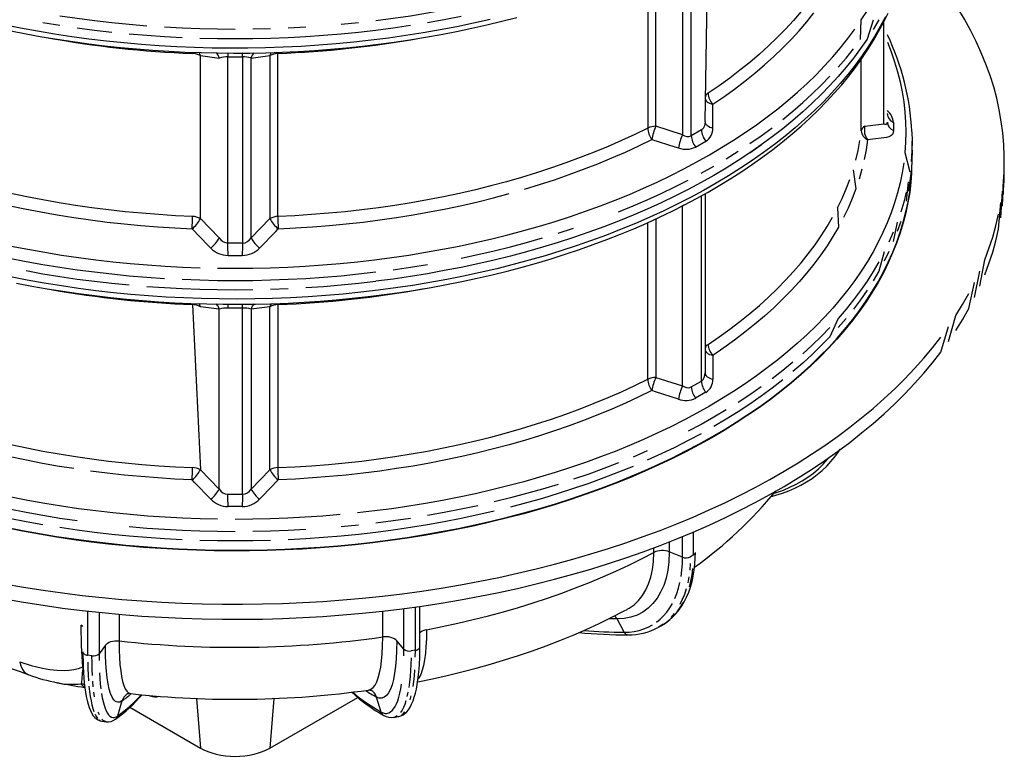
# Model space of a CAD drawing. Units: millimetres. Extents: x -27789 to -20770, y 24259 to 32270.
# Drawn here: x -21762 to -21326, y 24259 to 24586 of the extents above; entities that cross this region are included whole.
import ezdxf

# ---------------------------------------------------------------- set-up
doc = ezdxf.new("R2010")
doc.units = ezdxf.units.MM

# ---------------------------------------------------------------- blocks, each defined once
blk = doc.blocks.new('93002_120B-K-P1 - iso Technik')
for p, q in [((253.45, 258.17), (254.79, 338.35)), ((243.47, 332.15), (243.47, 252.42)), ((247.33, 251.92), (247.33, 334.23)), ((228.05, 324.82), (228.05, 255.37)), ((231.64, 256.15), (231.64, 326.44)), ((332.66, 257.23), (332.66, 302.4)), ((64.08, 288.99), (64.08, 288.43)), ((64.08, 216.16), (64.08, 288.43)), ((29.75, 287.52), (38.12, 286.42)), ((29.75, 215.25), (29.75, 287.52)), ((41.98, 286.92), (48.37, 286.92)), ((41.98, 204.34), (41.98, 286.92)), ((48.37, 286.92), (48.37, 204.34)), ((52.22, 286.42), (60.59, 287.52)), ((52.22, 206.68), (52.22, 286.42)), ((60.59, 287.52), (60.59, 215.25)), ((322.71, 254.12), (322.71, 285.88)), ((336.99, 257.86), (336.99, 254.2)), ((243.47, 252.42), (231.64, 256.15)), ((251.85, 254.53), (247.33, 251.92)), ((324.29, 256.13), (332.66, 257.23)), ((249.28, 246.96), (253.76, 249.55)), ((345.17, 241.39), (345.17, 249.61)), ((342.04, 244.48), (344.25, 236.02)), ((386.08, 234.36), (386.08, 241.05)), ((343.53, 231.51), (342.6, 222.89)), ((251.85, 143.18), (251.85, 225.35)), ((253.45, 226.24), (253.45, 146.83)), ((243.47, 220.81), (243.14, 220.7)), ((243.97, 221.12), (243.47, 220.81)), ((243.47, 141.07), (243.47, 220.81)), ((38.12, 206.68), (29.75, 215.25)), ((60.59, 215.25), (52.22, 206.68)), ((231.64, 215.1), (231.64, 144.8)), ((228.05, 144.03), (228.05, 213.46)), ((338.61, 213.6), (336.88, 205.07)), ((48.37, 204.34), (41.98, 204.34)), ((42, 198.91), (48.34, 198.91)), ((26.26, 177.64), (26.26, 177.09)), ((26.26, 177.09), (29.75, 103.9)), ((38.12, 175.07), (29.75, 176.17)), ((38.12, 95.34), (38.12, 175.07)), ((48.37, 175.57), (41.98, 175.57)), ((48.37, 93), (48.37, 175.57)), ((60.59, 176.17), (52.22, 175.07)), ((52.22, 175.07), (52.22, 95.34)), ((60.59, 103.9), (60.59, 176.17)), ((64.08, 177.09), (64.08, 104.82)), ((231.64, 144.8), (243.47, 141.07)), ((247.33, 140.57), (251.85, 143.18)), ((253.76, 138.2), (249.28, 135.62)), ((29.75, 103.9), (38.12, 95.34)), ((52.22, 95.34), (60.59, 103.9)), ((41.98, 93), (48.37, 93)), ((282.82, 92.07), (283.27, 92.19)), ((48.34, 87.57), (42, 87.57)), ((243.47, 65.13), (243.47, 74.28)), ((248.36, 66.11), (248.36, 76.34)), ((237.59, 71.91), (237.59, 67.5)), ((230.75, 67.23), (230.75, 69.28)), ((243.47, 65.13), (237.59, 67.5)), ((248.36, 66.11), (246.96, 65.3)), ((-20.21, 41.21), (-20.21, 21.65)), ((-15.16, 40.67), (-15.16, 22.31)), ((-6.31, 39.82), (-6.31, 27.99)), ((110.6, 29.76), (110.6, 41.22)), ((119.95, 24.36), (119.95, 42.36)), ((125.05, 23.85), (125.05, 43.04)), ((127.02, 25.36), (127.02, 43.32)), ((214.39, 37.72), (210.84, 37.76)), ((214.51, 37.72), (214.39, 37.72)), ((217.57, 31.85), (214.51, 37.72)), ((232.84, 34.09), (232.54, 33.92)), ((232.84, 34.09), (234.23, 34.89)), ((234.17, 34.86), (234.23, 34.89)), ((119.95, 24.36), (116.81, 28.08)), ((-12.36, 26.13), (-15.16, 22.31)), ((125.05, 23.85), (123.16, 23.53)), ((-18.29, 21.39), (-20.21, 21.65)), ((-5.03, 1.37), (-6.93, -5.31)), ((-4.99, 1.4), (-5.03, 1.37)), ((-2.98, 4.24), (-2.98, 4.24)), ((28.01, 2.44), (29.74, -19.49)), ((60.6, -19.49), (99.47, 2.95)), ((62.34, 2.44), (60.6, -19.49)), ((107.82, 3.08), (107.77, 3.11)), ((109.86, -3.54), (107.82, 3.08)), ((-1.51, -1.45), (29.74, -19.49)), ((-13.88, -7.58), (-11.96, -7.84)), ((115.5, -5.9), (117.39, -5.58))]:
    blk.add_line(p, q)
at = {"flags": 128}
for points in [[(-54.27, 298.46), (-47.46, 297.12), (-40.59, 295.88), (-33.68, 294.73), (-26.72, 293.68), (-19.72, 292.72), (-12.68, 291.87), (-5.61, 291.11), (1.49, 290.45), (8.61, 289.89), (15.75, 289.43), (22.91, 289.07), (30.09, 288.81), (37.27, 288.65), (44.46, 288.59), (51.64, 288.63), (58.83, 288.77), (66, 289.01), (73.16, 289.35), (80.31, 289.79), (87.44, 290.33), (94.54, 290.97), (101.62, 291.71), (108.66, 292.54), (115.67, 293.48), (122.64, 294.51), (129.56, 295.64), (136.43, 296.86), (143.26, 298.19), (150.02, 299.6), (156.73, 301.11), (163.38, 302.71), (169.95, 304.41)], [(-57.41, 301.34), (-49.97, 299.84), (-42.47, 298.45), (-34.9, 297.18), (-27.29, 296.02), (-19.62, 294.98), (-11.9, 294.06), (-4.15, 293.25), (3.63, 292.56), (11.45, 291.99), (19.29, 291.54), (27.14, 291.21), (35.01, 291), (42.89, 290.9), (50.76, 290.93), (58.64, 291.07), (66.5, 291.34), (74.35, 291.72), (82.18, 292.22), (89.98, 292.84), (97.76, 293.58), (105.49, 294.43), (113.19, 295.41), (120.84, 296.5), (128.43, 297.7), (135.97, 299.02), (143.45, 300.45), (150.85, 302), (158.19, 303.66)], [(296.04, 306.99), (292.7, 303.1), (289.17, 299.26), (285.47, 295.48), (281.59, 291.76), (277.54, 288.1), (273.32, 284.5), (268.93, 280.97), (264.37, 277.51), (259.66, 274.12), (254.79, 270.81)], [(256.84, 265.92), (261.76, 269.26), (266.52, 272.68), (271.12, 276.18), (275.55, 279.74), (279.82, 283.37), (283.91, 287.07), (287.83, 290.83), (291.57, 294.65), (295.13, 298.53), (298.5, 302.46), (301.69, 306.44)], [(333.38, 304.67), (331.1, 300.32), (328.62, 296), (325.94, 291.73), (323.07, 287.49), (320, 283.3), (316.75, 279.16), (313.31, 275.07), (309.69, 271.03), (305.88, 267.05), (301.89, 263.13), (297.73, 259.27), (293.39, 255.47), (288.88, 251.75), (284.21, 248.09), (279.36, 244.5), (274.36, 240.99), (269.2, 237.55), (263.88, 234.2), (258.42, 230.92), (252.8, 227.73), (247.05, 224.63), (241.15, 221.61), (235.12, 218.69), (228.96, 215.85), (222.67, 213.12), (216.26, 210.47), (209.73, 207.93), (203.08, 205.48), (196.33, 203.14), (189.48, 200.9), (182.52, 198.77), (175.47, 196.74), (168.33, 194.82), (161.11, 193.01), (153.8, 191.3), (146.42, 189.71), (138.97, 188.23), (131.46, 186.87), (123.89, 185.62), (116.26, 184.48), (108.58, 183.46), (100.86, 182.56), (93.1, 181.78), (85.31, 181.11), (77.49, 180.56), (69.65, 180.13), (61.79, 179.82), (53.92, 179.62), (46.05, 179.55), (38.17, 179.6), (30.3, 179.76), (22.43, 180.05), (14.59, 180.45), (6.76, 180.98), (-1.03, 181.62), (-8.8, 182.38), (-16.53, 183.25), (-24.22, 184.25), (-31.86, 185.36), (-39.44, 186.58), (-46.97, 187.92), (-54.43, 189.37)], [(-51.82, 186.62), (-44.99, 185.31), (-38.1, 184.1), (-31.17, 182.99), (-24.2, 181.97), (-17.18, 181.06), (-10.14, 180.24), (-3.06, 179.51), (4.05, 178.89), (11.18, 178.37), (18.33, 177.94), (25.5, 177.62), (32.68, 177.4), (39.86, 177.27), (47.05, 177.25), (54.23, 177.32), (61.41, 177.5), (68.59, 177.78), (75.74, 178.15), (82.89, 178.63), (90, 179.2), (97.1, 179.88), (104.16, 180.65), (111.19, 181.52), (118.19, 182.49), (125.14, 183.56), (132.04, 184.72), (138.9, 185.98), (145.7, 187.34), (152.45, 188.79), (159.14, 190.33), (165.76, 191.97), (172.31, 193.7), (178.79, 195.52), (185.19, 197.43), (191.51, 199.43), (197.75, 201.52), (203.91, 203.7), (209.97, 205.96), (215.94, 208.3), (221.81, 210.74), (227.58, 213.25), (233.25, 215.84), (238.81, 218.52), (244.26, 221.27), (249.6, 224.1), (254.82, 227), (259.92, 229.98), (264.89, 233.03), (269.74, 236.15), (274.46, 239.34), (279.05, 242.59), (283.51, 245.91), (287.83, 249.3), (292.01, 252.74), (296.04, 256.25), (299.94, 259.81), (303.68, 263.43), (307.28, 267.1), (310.72, 270.83), (314.01, 274.6), (317.14, 278.42), (320.11, 282.28), (322.93, 286.19), (325.58, 290.13), (328.07, 294.11), (330.39, 298.13), (332.55, 302.17), (334.54, 306.25)], [(-54.06, 203.04), (-46.69, 201.6), (-39.26, 200.27), (-31.77, 199.05), (-24.23, 197.94), (-16.64, 196.95), (-9, 196.07), (-1.33, 195.31), (6.37, 194.67), (14.1, 194.14), (21.85, 193.73), (29.61, 193.44)], [(386.03, 237.74), (386.06, 242.89), (385.86, 248.04), (385.43, 253.18), (384.76, 258.32), (383.86, 263.45), (382.73, 268.56), (381.37, 273.65), (379.77, 278.72), (377.95, 283.76), (375.9, 288.78), (373.62, 293.76), (371.12, 298.7), (368.39, 303.61), (365.45, 308.47), (362.28, 313.29), (358.89, 318.06), (355.29, 322.77), (351.48, 327.43), (347.46, 332.03), (343.82, 335.95)], [(322.7, 303.31), (325.39, 307.53), (327.89, 311.78), (330.2, 316.07), (332.31, 320.4)], [(152.68, 310.62), (145.31, 309.05), (137.88, 307.59), (130.37, 306.25), (122.82, 305.02), (115.2, 303.9), (107.54, 302.9)], [(-40.03, 302.14), (-32.48, 300.91)], [(6.01, 300.6), (-1.76, 301.25), (-9.5, 302.02), (-17.2, 302.9), (-24.86, 303.9), (-32.48, 305.02)], [(99.84, 302.02), (92.1, 301.25)], [(327.96, 303.14), (325.24, 294.78), (322.33, 290.57), (319.23, 286.4), (315.95, 282.29), (312.47, 278.22), (308.82, 274.21), (304.98, 270.25), (300.96, 266.36), (296.77, 262.52), (292.41, 258.75), (287.88, 255.05), (283.18, 251.42), (278.31, 247.86), (273.29, 244.37), (268.11, 240.96), (262.78, 237.63), (257.3, 234.38), (251.68, 231.22), (245.91, 228.14), (240, 225.15), (233.97, 222.25), (227.8, 219.45), (221.51, 216.74), (215.09, 214.12), (208.56, 211.6), (201.92, 209.18), (195.17, 206.86), (188.32, 204.65), (181.37, 202.54), (174.32, 200.53), (167.19, 198.63), (159.98, 196.84), (152.68, 195.16), (145.31, 193.59), (137.88, 192.14), (130.37, 190.79), (122.82, 189.56), (115.2, 188.44), (107.54, 187.44)], [(130.37, 302.14), (137.88, 303.48), (145.31, 304.94)], [(322.33, 294.68), (322.7, 303.31)], [(330.49, 303.33), (327.96, 299.04)], [(-24.86, 299.79), (-17.2, 298.79), (-9.5, 297.91)], [(-1.76, 297.14), (6.01, 296.49), (13.81, 295.95), (21.63, 295.54)], [(45.17, 299.12), (37.32, 299.17), (29.47, 299.35), (21.63, 299.65), (13.81, 300.06)], [(29.47, 295.24), (37.32, 295.07), (45.17, 295.01), (53.02, 295.07), (60.87, 295.24), (68.71, 295.54), (76.53, 295.95), (84.33, 296.49), (92.1, 297.14), (99.84, 297.91), (107.54, 298.79), (115.2, 299.79), (122.82, 300.91)], [(37.39, 193.26), (45.17, 193.2), (52.95, 193.26), (60.73, 193.44), (68.49, 193.73), (76.24, 194.14), (83.97, 194.67), (91.67, 195.31), (99.34, 196.07), (106.98, 196.95), (114.57, 197.94), (122.11, 199.05), (129.6, 200.27), (137.03, 201.6), (144.4, 203.04), (151.7, 204.6), (158.93, 206.26), (166.08, 208.04), (173.15, 209.92), (180.13, 211.91), (187.02, 214), (193.81, 216.19), (200.49, 218.49), (207.08, 220.89), (213.55, 223.38), (219.9, 225.98), (226.14, 228.66), (232.25, 231.44), (238.23, 234.32), (244.08, 237.28), (249.8, 240.33), (255.37, 243.46), (260.8, 246.68), (266.09, 249.98), (271.22, 253.36), (276.19, 256.81), (281.01, 260.34), (285.67, 263.94), (290.16, 267.61), (294.48, 271.35), (298.64, 275.15), (302.62, 279.01), (306.42, 282.93), (310.04, 286.9), (313.48, 290.93), (316.74, 295.01), (319.81, 299.14)], [(60.87, 299.35), (53.02, 299.17)], [(76.53, 300.06), (68.71, 299.65)], [(334.26, 293.45), (335.95, 289.15), (337.47, 284.74), (338.78, 280.31), (339.9, 275.87), (340.81, 271.4), (341.53, 266.93), (342.04, 262.45), (342.34, 257.96), (342.44, 253.47), (342.34, 248.97), (342.04, 244.48)], [(26.26, 288.99), (26.26, 288.99), (26.26, 288.43)], [(312.47, 282.33), (315.95, 286.4), (319.23, 290.51)], [(287.88, 259.16), (292.41, 262.86), (296.77, 266.63), (300.96, 270.47), (304.98, 274.36), (308.82, 278.32)], [(253.45, 268.74), (253.51, 268.29), (253.68, 267.85), (253.97, 267.43), (254.37, 267.04), (254.87, 266.68), (255.46, 266.38), (256.12, 266.12), (256.84, 265.92)], [(256.9, 255.39), (256.85, 264.49), (256.84, 265.92)], [(253.45, 258.17), (253.38, 257.22), (253.18, 256.3), (252.64, 255.23), (252.36, 254.92), (251.85, 254.53)], [(253.45, 258.17), (253.51, 257.73), (253.69, 257.29), (253.98, 256.88), (254.39, 256.49), (254.9, 256.14), (255.5, 255.83), (256.17, 255.58), (256.9, 255.39)], [(332.66, 257.23), (333.2, 257.11), (333.67, 257.13), (334.11, 257.43), (334.2, 257.63), (334.26, 258.04)], [(334.28, 261.49), (334.28, 261.48), (334.26, 261.63), (334.27, 261.75)], [(26.26, 216.16), (18.76, 216.52), (11.28, 216.99), (3.82, 217.58), (-3.61, 218.28), (-11, 219.1), (-18.35, 220.04), (-25.65, 221.08), (-32.9, 222.25), (-40.1, 223.52), (-47.23, 224.91), (-54.29, 226.41)], [(228.05, 255.37), (222.31, 252.56), (216.44, 249.84), (210.45, 247.21), (204.34, 244.68), (198.11, 242.24), (191.77, 239.9), (185.32, 237.66), (178.76, 235.52), (172.11, 233.49), (165.37, 231.56), (158.54, 229.73), (151.63, 228.02), (144.63, 226.41), (137.57, 224.91), (130.44, 223.52), (123.24, 222.25), (115.99, 221.08), (108.69, 220.04), (101.34, 219.1), (93.95, 218.28), (86.52, 217.58), (79.06, 216.99), (71.58, 216.52), (64.08, 216.16)], [(273.29, 248.48), (278.31, 251.97), (283.18, 255.53)], [(336.99, 254.2), (336.88, 253.35), (336.48, 252.53), (335.8, 251.88), (334.91, 251.45), (333.8, 251.21)], [(345.09, 253.63), (345.17, 249.61), (345.09, 245.52)], [(-55.27, 221.08), (-48.13, 219.57), (-40.93, 218.17), (-33.67, 216.88), (-26.34, 215.7), (-18.97, 214.65), (-11.55, 213.7), (-4.08, 212.87), (3.42, 212.16), (10.95, 211.57), (18.5, 211.09), (26.08, 210.74)], [(173.36, 228.23), (180.07, 230.29), (186.69, 232.44), (193.2, 234.71), (199.61, 237.07), (205.9, 239.53), (212.07, 242.09), (218.12, 244.74), (224.05, 247.49), (229.84, 250.33)], [(229.84, 250.33), (240.02, 247.08), (241.62, 246.56)], [(320.26, 241.17), (321.28, 245.47), (322.1, 249.79)], [(325.43, 250.16), (324.81, 245.78), (323.99, 241.42)], [(333.8, 251.21), (326.57, 250.31), (325.43, 250.16)], [(262.78, 241.74), (268.11, 245.07)], [(273.29, 244.37), (278.31, 247.86)], [(345.09, 245.52), (345.07, 245.08), (344.76, 240.54)], [(345.17, 245.5), (345.07, 240.97)], [(345.09, 237.39), (345.17, 240.77), (345.17, 241.39)], [(-56.46, 78.44), (-49.03, 76.96), (-41.54, 75.6), (-33.98, 74.34), (-26.37, 73.2), (-18.72, 72.18), (-11.01, 71.27), (-3.27, 70.48), (4.5, 69.8), (12.3, 69.25), (20.12, 68.81), (27.97, 68.49), (35.82, 68.29), (43.68, 68.21), (51.54, 68.24), (59.4, 68.4), (67.24, 68.67), (75.07, 69.07), (82.88, 69.58), (90.67, 70.21), (98.42, 70.95), (106.14, 71.82), (113.81, 72.8), (121.44, 73.89), (129.02, 75.11), (136.54, 76.43), (143.99, 77.87), (151.38, 79.42), (158.69, 81.08), (165.93, 82.85), (173.08, 84.74), (180.15, 86.72), (187.12, 88.82), (194, 91.02), (200.77, 93.32), (207.44, 95.72), (213.99, 98.23), (220.43, 100.83), (226.75, 103.53), (232.95, 106.32), (239.01, 109.21), (244.95, 112.19), (250.74, 115.25), (256.4, 118.41), (261.9, 121.64), (267.26, 124.96), (272.47, 128.36), (277.52, 131.84), (282.42, 135.39), (287.15, 139.02), (291.71, 142.71), (296.1, 146.47), (300.32, 150.3), (304.37, 154.19), (308.24, 158.14), (311.93, 162.15), (315.43, 166.21), (318.75, 170.33), (321.88, 174.49), (324.82, 178.7), (327.57, 182.95), (330.13, 187.24), (332.49, 191.57), (334.65, 195.93), (336.61, 200.33), (338.38, 204.75), (339.94, 209.19), (341.3, 213.66), (342.46, 218.15), (343.41, 222.66), (344.16, 227.17), (344.7, 231.7), (345.04, 236.24), (345.09, 237.39)], [(341.53, 240), (340.81, 235.53), (339.9, 231.07), (338.78, 226.62), (337.47, 222.19), (335.95, 217.79), (334.23, 213.4), (332.31, 209.05), (330.2, 204.73), (327.89, 200.43), (325.39, 196.18), (322.7, 191.97), (319.81, 187.79), (316.74, 183.67), (313.48, 179.59), (310.04, 175.56), (306.42, 171.58), (302.62, 167.66), (298.64, 163.8), (294.48, 160), (290.16, 156.26), (285.67, 152.59), (281.01, 149), (276.19, 145.47), (271.22, 142.01), (266.09, 138.64), (260.8, 135.34), (255.37, 132.12), (249.8, 128.98), (244.08, 125.93), (238.23, 122.97), (232.25, 120.1), (226.14, 117.32), (219.9, 114.63), (213.55, 112.04), (207.08, 109.54), (200.49, 107.14), (193.81, 104.85), (187.02, 102.65), (180.13, 100.56), (173.15, 98.57), (166.08, 96.69), (158.93, 94.92), (151.7, 93.25), (144.4, 91.7), (137.03, 90.25), (129.6, 88.92), (122.11, 87.7), (114.57, 86.6), (106.98, 85.6), (99.34, 84.73)], [(251.68, 235.33), (257.3, 238.49)], [(319.04, 236.88), (320.29, 228.44), (318.66, 224.15), (316.82, 219.9), (314.79, 215.67)], [(322.96, 237.08), (321.73, 232.75)], [(344.76, 236.44), (344.25, 231.91), (343.53, 227.4)], [(344.99, 235.5), (345.04, 236.29), (345.07, 237.25)], [(385.76, 225.9), (386.03, 237.74)], [(344.99, 235.36), (344.68, 231.36), (344.14, 226.83), (343.39, 222.31), (342.44, 217.81), (341.28, 213.32), (339.92, 208.85), (338.36, 204.4), (336.6, 199.98), (334.63, 195.59), (332.47, 191.22), (330.11, 186.9), (327.56, 182.61), (324.81, 178.35), (321.87, 174.15), (318.73, 169.98), (315.42, 165.87), (311.91, 161.81), (308.22, 157.8), (304.35, 153.85), (300.31, 149.96), (296.09, 146.13), (291.69, 142.37), (287.13, 138.68), (282.4, 135.05), (277.51, 131.5), (272.46, 128.02), (267.25, 124.62), (261.89, 121.3), (256.38, 118.07), (250.73, 114.91), (244.93, 111.85), (239, 108.87), (232.93, 105.99), (226.74, 103.19), (220.42, 100.49), (213.98, 97.89), (207.42, 95.39), (200.76, 92.98), (193.98, 90.68), (187.11, 88.48), (180.14, 86.39), (173.07, 84.4), (165.92, 82.52), (158.68, 80.74), (151.37, 79.08), (143.98, 77.53), (136.52, 76.09), (129.01, 74.77), (121.43, 73.56), (113.8, 72.46), (106.13, 71.48), (98.41, 70.62), (90.66, 69.87), (82.87, 69.24), (75.06, 68.73), (67.23, 68.34), (59.39, 68.06), (51.53, 67.91), (43.67, 67.87), (35.81, 67.95), (27.96, 68.15), (20.12, 68.47), (12.29, 68.91), (4.49, 69.47), (-3.28, 70.14), (-11.02, 70.93), (-18.72, 71.84), (-26.38, 72.87), (-33.99, 74.01), (-41.54, 75.26), (-49.04, 76.63), (-56.47, 78.11)], [(215.09, 218.23), (221.51, 220.84), (227.8, 223.56), (233.97, 226.36), (240, 229.26), (245.91, 232.25)], [(312.17, 219.97), (314.19, 224.15), (316, 228.37), (317.62, 232.61)], [(385.26, 220.76), (385.76, 232.59)], [(386.03, 231.05), (386.08, 234.36)], [(342.6, 227), (341.48, 222.52), (340.15, 218.05)], [(384.53, 215.63), (385.26, 227.44)], [(64.26, 210.74), (71.84, 211.09), (79.39, 211.57), (86.92, 212.16), (94.42, 212.87), (101.89, 213.7), (109.31, 214.65), (116.69, 215.7), (124.01, 216.88), (131.27, 218.17), (138.48, 219.57), (145.61, 221.08), (152.67, 222.71), (159.65, 224.44), (166.55, 226.28)], [(312.17, 219.97), (312.56, 211.47), (310.13, 207.32), (307.51, 203.2), (304.7, 199.12), (301.69, 195.09), (298.5, 191.11), (295.13, 187.18), (291.57, 183.3), (287.83, 179.48), (283.91, 175.72), (279.82, 172.03), (275.55, 168.39), (271.12, 164.83), (266.52, 161.34), (261.76, 157.92), (256.84, 154.57)], [(377.39, 190.22), (379.28, 195.25), (380.94, 200.31), (382.37, 205.4), (383.56, 210.5), (384.53, 222.31)], [(254.79, 159.46), (259.66, 162.78), (264.37, 166.16), (268.93, 169.62), (273.32, 173.15), (277.54, 176.75), (281.59, 180.41), (285.47, 184.13), (289.17, 187.92), (292.7, 191.75), (296.04, 195.65), (299.2, 199.59), (302.18, 203.58), (304.96, 207.62), (307.56, 211.7), (309.96, 215.81)], [(340.15, 213.94), (338.61, 209.49)], [(377.39, 196.9), (379.28, 201.93), (380.94, 206.99), (382.37, 212.08), (383.56, 217.18)], [(26.08, 210.74), (33.24, 203.35), (34.36, 202.17)], [(55.98, 202.17), (63.13, 209.57), (64.26, 210.74)], [(188.32, 208.76), (195.17, 210.97)], [(145.31, 197.7), (152.68, 199.27), (159.98, 200.95), (167.19, 202.74), (174.32, 204.64), (181.37, 206.65)], [(336.88, 209.18), (334.95, 204.78)], [(-76.85, 202.74), (-69.63, 200.95), (-62.34, 199.27), (-54.97, 197.7), (-47.53, 196.25), (-40.03, 194.9), (-32.48, 193.67), (-24.86, 192.55), (-17.2, 191.55), (-9.5, 190.67), (-1.76, 189.9), (6.01, 189.25), (13.81, 188.72)], [(332.82, 200.42), (330.49, 191.98), (327.96, 187.69)], [(334.95, 200.68), (332.82, 196.31)], [(375.27, 185.21), (377.39, 196.9)], [(-47.53, 192.14), (-40.03, 190.79), (-32.48, 189.56), (-24.86, 188.44), (-17.2, 187.44), (-9.5, 186.56), (-1.76, 185.79)], [(115.2, 192.55), (122.82, 193.67), (130.37, 194.9)], [(330.49, 196.09), (327.96, 191.8), (325.24, 187.54), (322.33, 183.33), (319.23, 179.17), (315.95, 175.05), (312.47, 170.98)], [(21.63, 188.3), (29.47, 188.01), (37.32, 187.83), (45.17, 187.77), (53.02, 187.83), (60.87, 188.01), (68.71, 188.3), (76.53, 188.72), (84.33, 189.25), (92.1, 189.9), (99.84, 190.67), (107.54, 191.55)], [(372.93, 180.24), (375.27, 191.89)], [(6.01, 185.14), (13.81, 184.61), (21.63, 184.19), (29.47, 183.9), (37.32, 183.72), (45.17, 183.66), (53.02, 183.72)], [(60.87, 183.9), (68.71, 184.19)], [(76.53, 184.61), (84.33, 185.14), (92.1, 185.79), (99.84, 186.56), (107.54, 187.44)], [(325.24, 183.43), (322.33, 179.22), (319.23, 175.06)], [(364.57, 165.56), (367.58, 170.41), (370.37, 175.3), (372.93, 186.92)], [(364.57, 172.24), (367.58, 177.09), (370.37, 181.98)], [(-57.14, 46.63), (-48.59, 45.15), (-39.98, 43.8), (-31.31, 42.58), (-22.58, 41.49), (-13.82, 40.53), (-5.01, 39.71), (3.84, 39.01), (12.71, 38.46), (21.6, 38.03), (30.52, 37.74), (39.44, 37.59), (48.36, 37.57), (57.28, 37.69), (66.2, 37.94), (75.1, 38.32), (83.98, 38.84), (92.83, 39.49), (101.65, 40.28), (110.43, 41.2), (119.17, 42.25), (127.85, 43.44), (136.48, 44.75), (145.05, 46.2), (153.55, 47.77), (161.97, 49.47), (170.31, 51.3), (178.57, 53.26), (186.74, 55.33), (194.81, 57.53), (202.78, 59.86), (210.64, 62.3), (218.38, 64.86), (226.01, 67.53), (233.51, 70.32), (240.88, 73.22), (248.12, 76.24), (255.22, 79.36), (262.18, 82.59), (268.99, 85.92), (275.64, 89.35), (282.14, 92.88), (288.48, 96.51), (294.64, 100.24), (300.64, 104.05), (306.46, 107.96), (312.1, 111.95), (317.56, 116.03), (322.83, 120.18), (327.92, 124.42), (332.81, 128.73), (337.5, 133.11), (341.99, 137.56), (346.28, 142.08), (350.36, 146.66), (354.23, 151.31), (357.89, 156), (361.34, 167.44)], [(64.08, 177.64), (64.08, 177.64), (64.08, 177.09)], [(-57.14, 53.31), (-48.59, 51.83), (-39.98, 50.48), (-31.31, 49.26), (-22.58, 48.17), (-13.82, 47.21), (-5.01, 46.39), (3.84, 45.69), (12.71, 45.14), (21.6, 44.71), (30.52, 44.42), (39.44, 44.27), (48.36, 44.25), (57.28, 44.37), (66.2, 44.62), (75.1, 45), (83.98, 45.52), (92.83, 46.18), (101.65, 46.96), (110.43, 47.88), (119.17, 48.93), (127.85, 50.12), (136.48, 51.43), (145.05, 52.88), (153.55, 54.45), (161.97, 56.15), (170.31, 57.98), (178.57, 59.94), (186.74, 62.01), (194.81, 64.22), (202.78, 66.54), (210.64, 68.98), (218.38, 71.54), (226.01, 74.21), (233.51, 77), (240.88, 79.91), (248.12, 82.92), (255.22, 86.04), (262.18, 89.27), (268.99, 92.6), (275.64, 96.03), (282.14, 99.56), (288.48, 103.19), (294.64, 106.92), (300.64, 110.73), (306.46, 114.64), (312.1, 118.63), (317.56, 122.71), (322.83, 126.86), (327.92, 131.1), (332.81, 135.41), (337.5, 139.79), (341.99, 144.24), (346.28, 148.76), (350.36, 153.34), (354.23, 157.99), (357.89, 162.68)], [(312.47, 170.98), (308.82, 162.86), (304.98, 158.91), (300.96, 155.01), (296.77, 151.18), (292.41, 147.41)], [(315.95, 170.94), (312.47, 166.87)], [(361.34, 160.76), (364.57, 172.24)], [(308.82, 166.97), (304.98, 163.02), (300.96, 159.12), (296.77, 155.28)], [(253.45, 157.39), (253.51, 156.94), (253.68, 156.5), (253.97, 156.08), (254.37, 155.69), (254.87, 155.34), (255.46, 155.03), (256.12, 154.77), (256.84, 154.57)], [(256.84, 154.57), (256.89, 145.48), (256.9, 144.04)], [(292.41, 151.51), (287.88, 147.81), (283.18, 144.18)], [(-54.29, 115.06), (-47.23, 113.56), (-40.1, 112.18), (-32.9, 110.9), (-25.65, 109.74), (-18.35, 108.69), (-11, 107.75), (-3.61, 106.93), (3.82, 106.23), (11.28, 105.64), (18.76, 105.17), (26.26, 104.82)], [(64.08, 104.82), (71.58, 105.17), (79.06, 105.64), (86.52, 106.23), (93.95, 106.93), (101.34, 107.75), (108.69, 108.69), (115.99, 109.74), (123.24, 110.9), (130.44, 112.18), (137.57, 113.56), (144.63, 115.06), (151.63, 116.67), (158.54, 118.39), (165.37, 120.21), (172.11, 122.14), (178.76, 124.18), (185.32, 126.31), (191.77, 128.55), (198.11, 130.89), (204.34, 133.33), (210.45, 135.87), (216.44, 138.49), (222.31, 141.21), (228.05, 144.03)], [(253.45, 146.83), (253.51, 146.38), (253.69, 145.95), (253.98, 145.53), (254.39, 145.14), (254.9, 144.79), (255.5, 144.49), (256.17, 144.24), (256.9, 144.04)], [(243.47, 141.07), (244.3, 140.62), (245.16, 140.32), (246.32, 140.24), (246.73, 140.32), (247.33, 140.57)], [(287.88, 143.7), (283.18, 140.07), (278.31, 136.51), (273.29, 133.02), (268.11, 129.62), (262.78, 126.29), (257.3, 123.04)], [(278.31, 140.62), (273.29, 137.13), (268.11, 133.72)], [(229.84, 138.98), (224.05, 136.14), (218.12, 133.4), (212.07, 130.74), (205.9, 128.18), (199.61, 125.72), (193.2, 123.36), (186.69, 121.1), (180.07, 118.94), (173.36, 116.88), (166.55, 114.93), (159.65, 113.09), (152.67, 111.36), (145.61, 109.73), (138.48, 108.22), (131.27, 106.82), (124.01, 105.53), (116.69, 104.36), (109.31, 103.3), (101.89, 102.35), (94.42, 101.53), (86.92, 100.82), (79.39, 100.22), (71.84, 99.75), (64.26, 99.39)], [(241.62, 135.22), (231.45, 138.48), (229.84, 138.98)], [(37.39, 81.91), (29.61, 82.09), (21.85, 82.38), (14.1, 82.79), (6.37, 83.32), (-1.33, 83.97), (-9, 84.73), (-16.64, 85.6), (-24.23, 86.6), (-31.77, 87.7), (-39.26, 88.92), (-46.69, 90.25), (-54.06, 91.7)], [(262.78, 130.4), (257.3, 127.15), (251.68, 123.98), (245.91, 120.91)], [(251.68, 119.87), (245.91, 116.8), (240, 113.81), (233.97, 110.91), (227.8, 108.1)], [(-26.34, 104.36), (-33.67, 105.53), (-40.93, 106.82), (-48.13, 108.22), (-55.27, 109.73), (-62.33, 111.36), (-69.31, 113.09)], [(227.8, 112.21), (221.51, 109.5)], [(283.27, 92.19), (284.85, 92.61), (287.75, 93.52), (290.57, 94.57), (293.3, 95.75), (295.92, 97.06), (298.44, 98.5), (300.85, 100.06), (303.15, 101.75), (305.31, 103.55), (307.35, 105.46), (309.25, 107.47), (311.02, 109.59), (312.64, 111.8), (313.37, 112.95)], [(284.16, 93.54), (285.16, 93.85), (288.17, 94.89), (291.08, 96.1), (293.87, 97.46), (296.53, 98.96), (299.07, 100.62), (301.46, 102.41), (303.71, 104.33), (305.81, 106.38), (307.75, 108.56), (308.3, 109.23)], [(221.51, 105.39), (215.09, 102.77), (208.56, 100.25), (201.92, 97.83), (195.17, 95.52), (188.32, 93.3), (181.37, 91.19), (174.32, 89.18), (167.19, 87.29)], [(215.09, 106.88), (208.56, 104.36), (201.92, 101.94), (195.17, 99.63)], [(-24.86, 81.21), (-32.48, 82.32), (-40.03, 83.55), (-47.53, 84.9), (-54.97, 86.36), (-62.34, 87.93), (-69.63, 89.61), (-76.85, 91.4), (-83.98, 93.29), (-91.03, 95.3), (-97.98, 97.41), (-104.83, 99.63), (-111.58, 101.94)], [(26.08, 99.39), (18.5, 99.75), (10.95, 100.22), (3.42, 100.82), (-4.08, 101.53), (-11.55, 102.35), (-18.97, 103.3)], [(34.36, 90.83), (27.21, 98.23), (26.08, 99.39)], [(64.26, 99.39), (57.1, 92), (55.98, 90.83)], [(188.32, 97.41), (181.37, 95.3), (174.32, 93.29), (167.19, 91.4), (159.98, 89.61)], [(152.68, 87.93), (145.31, 86.36), (137.88, 84.9), (130.37, 83.55)], [(-40.03, 79.44), (-47.53, 80.79), (-54.97, 82.25), (-62.34, 83.82), (-69.63, 85.5)], [(91.67, 83.97), (83.97, 83.32), (76.24, 82.79), (68.49, 82.38), (60.73, 82.09), (52.95, 81.91), (45.17, 81.85)], [(159.98, 85.5), (152.68, 83.82), (145.31, 82.25), (137.88, 80.79), (130.37, 79.44), (122.82, 78.21), (115.2, 77.1), (107.54, 76.1), (99.84, 75.21), (92.1, 74.45), (84.33, 73.79), (76.53, 73.26), (68.71, 72.85)], [(99.84, 79.32), (92.1, 78.55)], [(122.82, 82.32), (115.2, 81.21), (107.54, 80.21)], [(21.63, 72.85), (13.81, 73.26), (6.01, 73.79), (-1.76, 74.45), (-9.5, 75.21), (-17.2, 76.1), (-24.86, 77.1), (-32.48, 78.21)], [(45.17, 76.42), (37.32, 76.48), (29.47, 76.66), (21.63, 76.96), (13.81, 77.37), (6.01, 77.9), (-1.76, 78.55)], [(76.53, 77.37), (68.71, 76.96), (60.87, 76.66), (53.02, 76.48)], [(60.87, 72.55), (53.02, 72.37), (45.17, 72.31), (37.32, 72.37), (29.47, 72.55)], [(129.99, 32.96), (136.96, 34.34), (143.86, 35.83), (150.69, 37.42), (157.44, 39.12), (164.12, 40.92), (170.7, 42.83), (177.19, 44.83), (183.59, 46.94), (189.89, 49.15), (196.08, 51.46), (202.16, 53.86), (208.12, 56.35), (213.97, 58.94), (219.69, 61.61), (225.29, 64.38), (230.75, 67.23)], [(237.59, 67.5), (237.41, 63.05), (236.94, 59.36), (236.18, 55.88), (235.12, 52.57), (233.76, 49.53), (232.18, 46.88), (230.34, 44.53), (228.21, 42.47), (225.83, 40.75), (223.32, 39.45), (220.6, 38.5), (217.65, 37.91), (214.51, 37.72)], [(218.87, 42), (219.85, 42.5), (221.98, 44.03), (223.92, 45.89), (225.68, 48.09), (227.2, 50.62), (228.42, 53.33), (229.39, 56.31), (230.12, 59.59), (230.58, 63.12), (230.75, 67.23)], [(234.17, 34.86), (235.84, 35.91), (237.5, 37.14), (239.05, 38.52), (240.51, 40.04), (241.86, 41.69), (243.11, 43.48), (244.25, 45.39), (245.28, 47.44), (246.19, 49.6), (246.99, 51.88), (247.66, 54.27), (248.21, 56.75), (248.63, 59.34), (248.93, 62.01), (249.11, 64.76), (249.15, 67.22)], [(242.83, 56.58), (243.18, 59.33), (243.4, 62.18), (243.47, 65.13)], [(246.89, 62.26), (246.67, 59.31)], [(246.51, 51.92), (247.17, 54.53), (247.69, 57.26), (248.06, 60.11)], [(240, 46.74), (240.91, 49), (241.69, 51.41), (242.33, 53.93)], [(246.3, 56.46), (245.78, 53.73)], [(245.12, 51.11), (244.31, 48.63), (243.37, 46.28), (242.29, 44.08)], [(231.85, 36.27), (233.5, 37.61), (235.05, 39.12), (236.47, 40.8), (237.77, 42.63), (238.95, 44.61)], [(241.12, 40.94), (242.46, 42.84), (243.68, 44.89)], [(126.05, 9.85), (126.08, 9.86), (132.63, 11.21), (139.14, 12.66), (145.59, 14.22), (151.99, 15.89), (158.33, 17.67), (164.61, 19.56), (170.82, 21.55), (176.96, 23.64), (183.03, 25.85), (189.02, 28.16), (194.92, 30.57), (200.74, 33.09), (206.47, 35.72), (212.1, 38.45), (217.64, 41.29), (218.89, 41.96)], [(239.72, 40.14), (238.25, 38.41)], [(-22.32, 16.56), (-22.87, 25.84), (-23.06, 34.96)], [(217.57, 31.85), (219.86, 31.94), (222.07, 32.2), (224.21, 32.66), (226.26, 33.29), (228.22, 34.11), (230.09, 35.1)], [(234.95, 35.46), (233.12, 34.25), (232.84, 34.09)], [(234.51, 35.06), (236.34, 36.27), (238.05, 37.65)], [(129.99, 32.96), (129.92, 28.89), (129.75, 25.57), (129.48, 22.5), (129.1, 19.65), (128.62, 17.1), (128.05, 14.96), (127.4, 13.14), (126.64, 11.65), (126.23, 11.1)], [(-12.36, 26.13), (-11.93, 26.6), (-11.36, 27.02), (-10.68, 27.38), (-9.91, 27.67), (-9.06, 27.88), (-8.15, 28.01), (-7.23, 28.04), (-6.31, 27.99)], [(-6.31, 27.99), (-6.25, 23.91), (-6.12, 20.6), (-5.89, 17.53), (-5.57, 14.69), (-5.17, 12.16), (-4.7, 10.03), (-4.15, 8.23), (-3.52, 6.75), (-2.81, 5.64), (-2.06, 4.95), (-1.26, 4.62), (-1.14, 4.62)], [(104.34, 6.2), (104.36, 6.2), (105.37, 6.55), (106.32, 7.29), (107.16, 8.38), (107.92, 9.83), (108.61, 11.67), (109.2, 13.89), (109.68, 16.34), (110.06, 19.12), (110.35, 22.25), (110.53, 25.68), (110.6, 29.76)], [(116.81, 28.08), (116.74, 23.66), (116.55, 20.08), (116.26, 16.75), (115.84, 13.66), (115.31, 10.9), (114.7, 8.58), (113.98, 6.61), (113.15, 4.99), (112.23, 3.77), (111.25, 2.99), (110.19, 2.6), (109.04, 2.63), (107.82, 3.08)], [(116.81, 28.08), (116.33, 28.54), (115.73, 28.94), (115.02, 29.28), (114.22, 29.55), (113.35, 29.74), (112.44, 29.83), (111.51, 29.84), (110.6, 29.76)], [(-22.32, 23.18), (-22.31, 21.73), (-22.27, 19.04), (-22.19, 16.45), (-22.07, 13.97), (-21.91, 11.61), (-21.71, 9.36), (-21.47, 7.23), (-21.18, 5.22), (-20.86, 3.35), (-20.48, 1.59), (-20.06, -0.03), (-19.57, -1.53), (-19.02, -2.91), (-18.37, -4.17), (-17.71, -5.16), (-17.01, -5.96), (-16.29, -6.59), (-15.52, -7.07), (-14.7, -7.4), (-13.87, -7.57)], [(-22.32, 23.18), (-22.3, 22.99), (-22.2, 22.72), (-22.02, 22.47), (-21.77, 22.24), (-21.45, 22.03), (-21.08, 21.86), (-20.66, 21.73), (-20.21, 21.65)], [(-15.16, 22.31), (-15.14, 19.38)], [(-5.03, 1.37), (-5.99, 0.9), (-6.91, 0.82), (-7.8, 1.17), (-8.62, 1.94), (-9.35, 3.09), (-10.02, 4.64), (-10.62, 6.61), (-11.14, 8.99), (-11.56, 11.63), (-11.9, 14.63), (-12.15, 18.01), (-12.3, 21.71), (-12.36, 26.13)], [(117.39, -5.57), (117.7, -5.52), (118.67, -5.22), (119.58, -4.77), (120.43, -4.18), (121.23, -3.43), (121.99, -2.51), (122.72, -1.41), (123.4, -0.12), (124.02, 1.36), (124.58, 2.99), (125.07, 4.76), (125.5, 6.65), (125.87, 8.66), (126.19, 10.8), (126.46, 13.05), (126.67, 15.42), (126.83, 17.9), (126.95, 20.49), (127.01, 23.17), (127.02, 25.36)], [(119.93, 21.43), (119.95, 24.36)], [(125.02, 20.82), (125.05, 23.85)], [(125.05, 23.85), (125.49, 23.94), (125.9, 24.09), (126.26, 24.27), (126.56, 24.48), (126.79, 24.72), (126.94, 24.98), (127.02, 25.25), (127.02, 25.36)], [(-50.34, 18.79), (-45.28, 17.16), (-40.28, 15.91), (-36.95, 15.31), (-33.69, 14.96), (-30.51, 14.88), (-28.37, 15.01), (-26.3, 15.31), (-24.28, 15.81), (-22.37, 16.53), (-22.32, 16.56)], [(-50.34, 18.79), (-50.05, 17.46), (-49.6, 16.25), (-49.01, 15.18), (-48.29, 14.28), (-47.45, 13.57), (-46.52, 13.05), (-46.24, 12.95)], [(-20.18, 18.62), (-20.11, 15.72), (-19.99, 12.95), (-19.83, 10.33)], [(-18.08, 12.7), (-18.19, 15.46), (-18.26, 18.36), (-18.29, 21.39)], [(123.13, 20.5), (123.04, 17.6), (122.9, 14.83), (122.7, 12.2), (122.44, 9.73), (122.12, 7.41)], [(-14.96, 13.9), (-14.8, 11.37), (-14.6, 8.98), (-14.35, 6.75)], [(124.02, 7.72), (124.33, 10.04), (124.59, 12.51), (124.79, 15.14)], [(-21.6, 8.58), (-22.17, 8.81), (-23.05, 9.03)], [(-17.7, 7.61), (-17.91, 10.08)], [(109.86, -3.54), (110.75, -3.93), (111.61, -4.13), (112.44, -4.12), (113.24, -3.91), (114.01, -3.5), (114.74, -2.89), (115.42, -2.09), (116.07, -1.09), (116.67, 0.1), (117.22, 1.48), (117.73, 3.04), (118.19, 4.78), (118.6, 6.69), (118.96, 8.77)], [(-19.62, 7.86), (-19.36, 5.56), (-19.06, 3.42), (-18.72, 1.45), (-18.33, -0.33), (-17.9, -1.93), (-17.43, -3.34)], [(-17.14, 3.16), (-17.45, 5.3)], [(-14.06, 4.68), (-13.73, 2.78), (-13.35, 1.06), (-12.94, -0.49), (-12.48, -1.85), (-11.99, -3.03), (-11.47, -4.01), (-10.91, -4.79), (-10.31, -5.38), (-9.69, -5.77), (-9.04, -5.95), (-8.36, -5.94), (-7.65, -5.72), (-6.93, -5.31)], [(104.33, 6.19), (104.63, 6.23), (105.02, 6.2), (105.26, 6.14), (105.35, 6.11), (105.35, 6.11)], [(121.76, 5.26), (121.33, 3.28)], [(120.86, 1.49), (120.33, -0.13), (119.76, -1.55), (119.14, -2.78), (118.47, -3.81)], [(122.75, 1.8), (123.23, 3.6)], [(-15.01, -4.81), (-15.52, -3.6)], [(118.9, -4.96), (119.65, -4.33), (120.36, -3.5)], [(-16.93, -4.55), (-16.38, -5.57), (-15.8, -6.38)], [(-15.19, -6.99), (-14.54, -7.39), (-13.88, -7.58)], [(-11.97, -7.84), (-12.63, -7.65), (-13.27, -7.24), (-13.89, -6.64)], [(117.01, -5.27), (116.22, -5.7), (115.49, -5.9)], [(117.39, -5.58), (118.11, -5.38)], [(29.74, -19.49), (31.33, -20.32), (33.05, -21.05), (34.89, -21.69), (36.82, -22.22), (38.84, -22.63), (40.91, -22.93), (43.03, -23.11), (45.17, -23.18), (47.31, -23.11), (49.43, -22.93), (51.5, -22.63), (53.52, -22.22), (55.46, -21.69), (57.29, -21.05), (59.01, -20.32), (60.6, -19.49)]]:
    blk.add_lwpolyline(points, dxfattribs=at)
for centre, radius, start, end in [((44.09, 752.2), 464.11, 259.7435, 267.7988), ((46.27, 752.17), 464.08, 272.199, 280.0086), ((235.54, 248.97), 109.63, 2.511, 25.779), ((26.11, 280.74), 7.69, 61.7459, 88.8416), ((24.55, 286.13), 5.38, 14.9964, 31.0503), ((33.34, 285.17), 4.93, 14.65, 46.2141), ((426.22, 284.19), 384.25, 179.3281, 179.5933), ((-335.63, 284.19), 384, 0.4066, 0.6722), ((56.99, 285.17), 4.93, 133.6418, 165.3562), ((65.79, 286.13), 5.38, 148.882, 165.0057), ((64.23, 280.74), 7.69, 91.1584, 118.2541), ((41.65, 274.21), 12.71, 88.5309, 106.1238), ((48.75, 274.65), 12.28, 73.5594, 91.7859), ((256.04, 268.53), 2.6, 118.6558, 175.3428), ((262.56, 271.2), 7.78, 182.8502, 222.722), ((328.57, 256.87), 8.48, 6.6571, 47.8219), ((338.67, 261.94), 4.41, 182.6688, 247.6217), ((338.63, 258.26), 4.37, 182.8136, 247.9553), ((231.51, 248.04), 8.11, 89.1392, 115.285), ((237.12, 255.76), 9.07, 182.415, 216.7248), ((253.57, 246.21), 24.08, 155.614, 170.1395), ((260.18, 254.86), 8.34, 182.2967, 219.6037), ((250.45, 255.09), 6.46, 300.7903, 2.6081), ((325.52, 253.54), 2.88, 115.3297, 168.2256), ((327.31, 254.37), 4.61, 183.0472, 245.8835), ((331.04, 254.32), 6.98, 164.9446, 216.5788), ((264.6, 242.5), 23.34, 154.8546, 169.9694), ((245.81, 255.38), 3.78, 231.6787, 293.6666), ((255.72, 252.36), 8.4, 182.9837, 219.9428), ((245.01, 255.27), 9.34, 248.7161, 297.2232), ((-63.13, 216.5), 89.39, 356.3032, 359.7848), ((18.17, 220.92), 12.9, 307.8342, 333.9046), ((26.11, 208.47), 7.69, 61.7459, 88.8416), ((64.23, 208.47), 7.69, 91.1584, 118.2541), ((72.17, 220.92), 12.9, 206.0954, 232.1658), ((153.47, 216.5), 89.39, 180.2152, 183.6968), ((26.33, 212.68), 13.22, 307.4009, 333.0446), ((42.24, 209.12), 4.78, 210.6172, 266.8816), ((48.18, 209), 4.66, 272.3123, 330.1889), ((64.01, 212.68), 13.22, 206.9554, 232.5991), ((41.97, 209.42), 10.51, 223.6005, 270.1687), ((-1330.34, 194.15), 1372.35, 0.19867, 0.42544), ((1420.68, 194.15), 1372.35, 179.57456, 179.80133), ((48.36, 209.44), 10.52, 269.8639, 316.3669), ((44.07, 640.87), 464.12, 260.0123, 267.8008), ((46.25, 640.84), 464.09, 272.2011, 280.2669), ((26.11, 169.4), 7.69, 61.7459, 88.8416), ((24.56, 174.78), 5.38, 14.9938, 31.1353), ((33.35, 173.83), 4.93, 14.6416, 46.4097), ((41.59, 163.3), 12.28, 88.2141, 106.4406), ((426.4, 172.84), 384.43, 179.3283, 179.5933), ((-336.7, 172.84), 385.08, 0.4068, 0.671), ((48.69, 162.86), 12.71, 73.8762, 91.4691), ((57, 173.83), 4.93, 133.777, 165.3504), ((65.79, 174.78), 5.38, 149.0094, 165.0018), ((64.23, 169.4), 7.69, 91.1584, 118.2541), ((256.04, 157.18), 2.6, 118.6558, 175.3428), ((262.56, 159.85), 7.78, 182.8502, 222.722), ((231.51, 136.69), 8.11, 89.1392, 115.285), ((237.12, 144.41), 9.07, 182.415, 216.7248), ((253.57, 134.86), 24.08, 155.614, 170.1395), ((249.4, 146.43), 4.06, 307.0141, 5.648), ((250.51, 143.71), 6.4, 300.4667, 2.9317), ((264.6, 131.15), 23.34, 154.8546, 169.9694), ((255.72, 141.01), 8.4, 182.9837, 219.9428), ((260.18, 143.52), 8.34, 182.2967, 219.6037), ((245, 144.13), 9.53, 249.2349, 296.7044), ((-63.13, 105.15), 89.39, 356.3032, 359.7848), ((26.11, 97.13), 7.69, 61.7459, 88.8416), ((64.23, 97.13), 7.69, 91.1584, 118.2541), ((153.47, 105.15), 89.39, 180.2152, 183.6968), ((18.17, 109.58), 12.9, 307.8342, 333.9046), ((72.17, 109.58), 12.9, 206.0954, 232.1658), ((26.33, 101.33), 13.22, 307.4009, 333.0446), ((42.16, 97.66), 4.66, 209.8111, 267.6877), ((-1330.34, 82.81), 1372.35, 0.19867, 0.42544), ((1420.68, 82.81), 1372.35, 179.57456, 179.80133), ((48.11, 97.77), 4.78, 273.1184, 329.3828), ((64.01, 101.33), 13.22, 206.9554, 232.5991), ((136.98, 215.94), 191.33, 305.7547, 320.5864), ((283.12, 92.8), 0.63, 255.9083, 283.6505), ((41.98, 98.09), 10.52, 223.6331, 270.1361), ((48.37, 98.08), 10.51, 269.8313, 316.3995), ((234.49, 59.48), 8.6, 68.8193, 115.7349), ((247.82, 67.33), 1.33, 293.4621, 355.2177), ((245.02, 69.1), 4.27, 248.6939, 297.0888), ((87.39, 389.22), 399.3, 240.8393, 250.4479), ((-25.14, 31.29), 4.22, 48.0613, 60.5086), ((209.96, 35.47), 4.96, 26.937, 47.0303), ((130.83, 27.2), 5.82, 98.3337, 130.8403), ((220.46, 284.78), 254.13, 264.8176, 269.7416), ((218.82, 287.08), 255.23, 265.7049, 269.72), ((219.42, 32.68), 2.03, 204.019, 266.8014), ((219.82, 56.99), 26.34, 268.8914, 298.8091), ((45.13, 492.99), 467.84, 263.6877, 278.0445), ((-17.59, 24.8), 3.47, 258.4199, 314.3619), ((122.36, 27.07), 3.63, 228.4736, 282.6975), ((1676.76, -152.59), 1707.47, 174.31483, 174.56845), ((-19.84, 83.82), 75.62, 249.567, 259.472), ((-27.12, 38.1), 29.35, 257.1528, 277.9751), ((27.14, 319.28), 315.72, 258.9139, 261.142), ((-20.3, 10.17), 2.97, 202.4436, 246.3757), ((-34.6, 43.42), 51.4, 305.174, 310.7933), ((-1.62, 2.09), 2.55, 78.9139, 121.8884), ((45.16, 430.27), 428.17, 263.7927, 277.9459), ((147.85, 61), 75.6, 227.553, 240.8951), ((145.14, 59.82), 72.52, 228.8289, 240.8869), ((137.03, 56.55), 60.92, 236.0744, 241.3051), ((102.88, 1.63), 5.11, 16.7744, 61.0397), ((-47.68, 48.47), 68.02, 305.7587, 319.2843), ((-45.37, 47.85), 65.6, 305.8787, 318.1448), ((0, 0), 5.18, 125.087, 164.3228), ((9.7, 8.14), 5.01, 244.7298, 290.3775), ((112.31, -2.81), 2.56, 196.7739, 241.3537), ((-11.24, -2.53), 5.35, 261.996, 308.2195), ((-9.42, -4.61), 2.59, 304.9154, 344.3217), ((114.43, 0.61), 6.58, 239.3909, 279.1496)]:
    blk.add_arc(centre, radius, start, end)
blk.add_ellipse((-329.62, 594.75), major_axis=(728.42, -585.77), ratio=0.36268, start_param=5.455884, end_param=5.456659)

msp = doc.modelspace()

# ---------------------------------------------------------------- block references
msp.add_blockref('93002_120B-K-P1 - iso Technik', (-21711.94, 24282.18))

doc.saveas('drawing.dxf')
